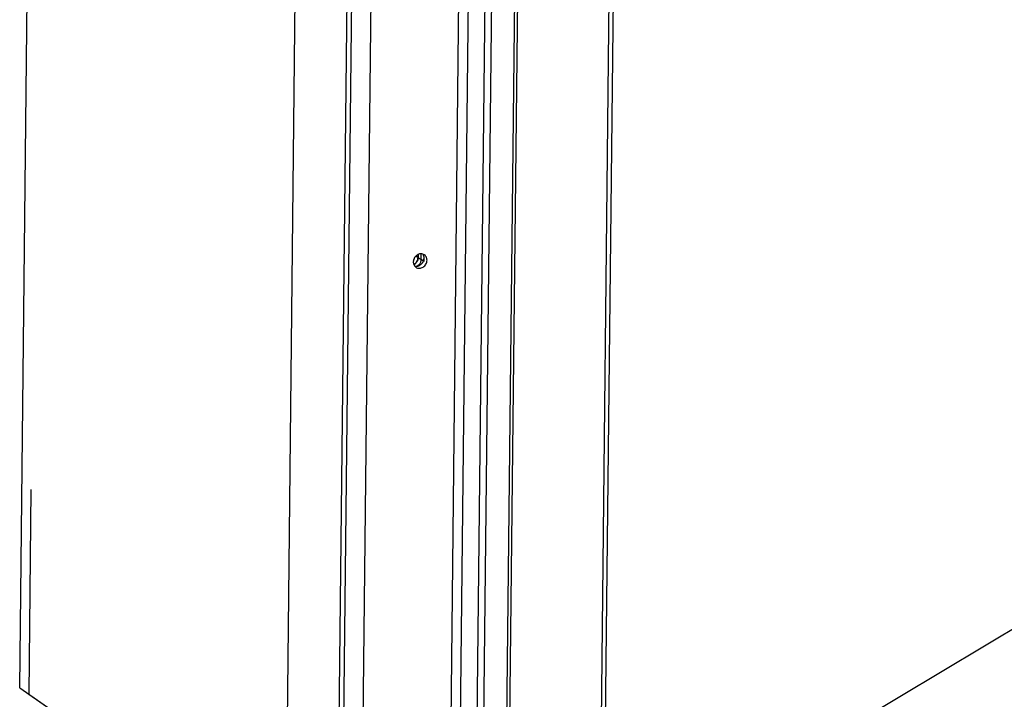
# Model space of a CAD drawing. Units: millimetres. Extents: x 0 to 4200, y 0 to 2970.
# Drawn here: x 2771 to 3046, y 1820 to 2010 of the extents above; entities that cross this region are included whole.
import ezdxf

# ---------------------------------------------------------------- set-up
doc = ezdxf.new("R2010")
doc.units = ezdxf.units.MM
doc.header["$LTSCALE"] = 231
for name, color, linetype in [('BR100GO080030TEKEN', 7, 'CONTINUOUS'), ('INCA124-08510550TEKEN', 7, 'CONTINUOUS'), ('INCA139-00000000TEKEN', 7, 'CONTINUOUS'), ('INCA420-07000000TEKEN', 7, 'CONTINUOUS'), ('INCA421-07000000TEKEN', 7, 'CONTINUOUS'), ('INCA422-07000000TEKEN', 7, 'CONTINUOUS'), ('PRISMAMANTEL-07010550TEKEN', 7, 'CONTINUOUS')]:
    doc.layers.add(name, color=color, linetype=linetype)

msp = doc.modelspace()

# ---------------------------------------------------------------- linework, layer by layer
at = {"layer": 'BR100GO080030TEKEN', "color": 5, "linetype": 'Continuous'}
msp.add_line((2934.12, 1772.03), (3070.16, 1853.23), dxfattribs=at)
at = {"layer": 'INCA124-08510550TEKEN', "color": 5, "linetype": 'Continuous'}
for p, q in [((2859.61, 1616.02), (2868.55, 2437.89)), ((2889.52, 1620.45), (2898.41, 2438.52)), ((2892.17, 1620.12), (2901.06, 2438.19)), ((2873.82, 2435.32), (2864.93, 1617.26)), ((2905.6, 2435.05), (2896.71, 1616.99)), ((2907.42, 2435.29), (2898.53, 1617.22))]:
    msp.add_line(p, q, dxfattribs=at)
for points, knots in [([(2883.76, 1944.52), (2883.46, 1944.6), (2882.8, 1944.61), (2881.91, 1944.14), (2881.28, 1943.33), (2881.11, 1942.66), (2881.1, 1942.33)], [0, 0, 0, 0, 0.234303, 0.485103, 0.745183, 1, 1, 1, 1]), ([(2881.1, 1942.33), (2881.1, 1942.22), (2881.13, 1941.83), (2881.28, 1941.44), (2881.45, 1941.2)], [0, 0, 0, 0, 0.259989, 1, 1, 1, 1]), ([(2881.45, 1941.2), (2881.74, 1941.11), (2882.41, 1941.11), (2883.3, 1941.58), (2883.93, 1942.38), (2884.1, 1943.06), (2884.1, 1943.39)], [0, 0, 0, 0, 0.234303, 0.485103, 0.745183, 1, 1, 1, 1]), ([(2881.82, 1940.85), (2882.1, 1940.65), (2882.83, 1940.45), (2883.91, 1940.82), (2884.7, 1941.67), (2884.92, 1942.44), (2884.93, 1942.82)], [0, 0, 0, 0, 0.230759, 0.478865, 0.741259, 1, 1, 1, 1]), ([(2884.1, 1943.39), (2884.1, 1943.46), (2884.09, 1943.74), (2884.02, 1944.01), (2883.94, 1944.19)], [0, 0, 0, 0, 0.256463, 1, 1, 1, 1]), ([(2884.93, 1942.82), (2884.93, 1943.11), (2884.82, 1943.69), (2884.44, 1944.15), (2884.21, 1944.3)], [0, 0, 0, 0, 0.513543, 1, 1, 1, 1])]:
    msp.add_open_spline(points, degree=3, knots=knots, dxfattribs=at)
for points in [[(2884.21, 1944.3), (2884.07, 1944.4), (2883.92, 1944.47), (2883.76, 1944.52)], [(2883.94, 1944.19), (2883.89, 1944.31), (2883.83, 1944.41), (2883.76, 1944.51)], [(2881.45, 1941.2), (2881.55, 1941.07), (2881.68, 1940.94), (2881.82, 1940.85)]]:
    msp.add_open_spline(points, degree=3, dxfattribs=at)
at = {"layer": 'INCA139-00000000TEKEN', "color": 5, "linetype": 'Continuous'}
for p, q in [((2774.58, 1878.96), (2773.96, 1821.89)), ((2773.96, 1821.89), (2800.06, 1803.88))]:
    msp.add_line(p, q, dxfattribs=at)
at = {"layer": 'INCA420-07000000TEKEN', "color": 5, "linetype": 'Continuous'}
for p, q in [((2939.77, 2291), (2932.43, 1616.58)), ((2938.59, 2290.46), (2931.26, 1616.03)), ((2912.27, 2287.71), (2904.93, 1613.28)), ((2913.09, 2287.14), (2905.76, 1612.71)), ((2883.27, 1943.01), (2883.28, 1944.58)), ((2883.92, 1942.56), (2883.27, 1943.01)), ((2884.09, 1942.44), (2884.1, 1943.39))]:
    msp.add_line(p, q, dxfattribs=at)
for points in [[(2883.27, 1943.01), (2883.26, 1942.71), (2883.19, 1942.4), (2883.07, 1942.12)], [(2883.07, 1942.12), (2882.89, 1941.72), (2882.59, 1941.36), (2882.23, 1941.12)]]:
    msp.add_open_spline(points, degree=3, dxfattribs=at)
at = {"layer": 'INCA421-07000000TEKEN', "color": 5, "linetype": 'Continuous'}
for p, q in [((2882.44, 1943.58), (2882.45, 1944.4)), ((2882.44, 1943.58), (2883.27, 1943.01)), ((2883.27, 1943.01), (2883.28, 1944.58))]:
    msp.add_line(p, q, dxfattribs=at)
for centre, radius, start, end in [((2880.04, 1943.67), 2.42, 313.6927, 325.9015), ((2880.14, 1943.54), 2.25, 299.4453, 301.7201), ((2880.1, 1943.61), 2.33, 301.7663, 313.6522)]:
    msp.add_arc(centre, radius, start, end, dxfattribs=at)
for points in [[(2882.44, 1943.58), (2882.44, 1943.14), (2882.28, 1942.68), (2882.04, 1942.32)], [(2883.27, 1943.01), (2883.26, 1942.71), (2883.19, 1942.4), (2883.07, 1942.12)], [(2883.07, 1942.12), (2882.89, 1941.72), (2882.59, 1941.36), (2882.23, 1941.12)]]:
    msp.add_open_spline(points, degree=3, dxfattribs=at)
at = {"layer": 'INCA422-07000000TEKEN', "color": 5, "linetype": 'Continuous'}
for p in [(2881.85, 1943.99), (2882.45, 1944.4)]:
    msp.add_line(p, (2882.44, 1943.58), dxfattribs=at)
for centre, radius, start, end in [((2880.04, 1943.67), 2.41, 314.089, 324.4247), ((2880.03, 1943.68), 2.42, 324.4171, 335.6151), ((2880.06, 1943.66), 2.39, 335.6433, 336.222), ((2880.06, 1943.65), 2.38, 313.1272, 314.062)]:
    msp.add_arc(centre, radius, start, end, dxfattribs=at)
for points in [[(2881.18, 1942.85), (2881.35, 1943.08), (2881.47, 1943.35), (2881.55, 1943.63)], [(2881.25, 1941.58), (2881.41, 1941.67), (2881.55, 1941.78), (2881.69, 1941.91)]]:
    msp.add_open_spline(points, degree=3, dxfattribs=at)
msp.add_open_spline([(2882.25, 1942.7), (2882.28, 1942.77), (2882.39, 1943.05), (2882.44, 1943.35), (2882.44, 1943.58)], degree=3, knots=[0, 0, 0, 0, 0.254556, 1, 1, 1, 1], dxfattribs=at)
at = {"layer": 'PRISMAMANTEL-07010550TEKEN', "color": 5, "linetype": 'Continuous'}
for p, q in [((2771.44, 1823.62), (2780.41, 2648.35)), ((2853.93, 2549.71), (2845.48, 1772.55)), ((2860.05, 1774.44), (2867.82, 2488.82)), ((2771.44, 1823.62), (2845.48, 1772.55))]:
    msp.add_line(p, q, dxfattribs=at)

doc.saveas('drawing.dxf')
